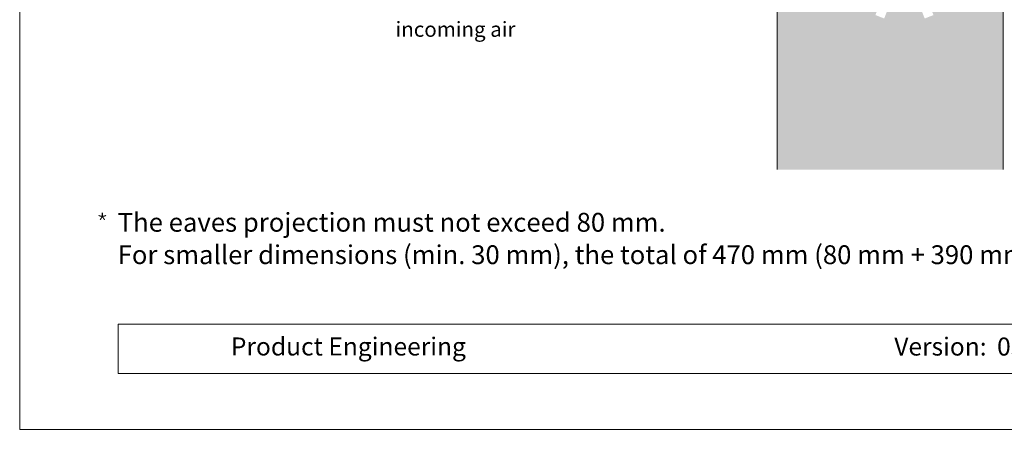
# Model space of a CAD drawing. Units: millimetres. Extents: x 0 to 70828, y 0 to 4832.
# Drawn here: x 26087 to 27393, y 0 to 544 of the extents above; entities that cross this region are included whole.
import ezdxf

# ---------------------------------------------------------------- set-up
doc = ezdxf.new("R2010")
doc.units = ezdxf.units.MM
doc.linetypes.add('GESTRICHELT', pattern=[0.75, 0.5, -0.25])
for name, color, linetype, lineweight, true_color in [('07_Mauerwerk', 7, 'Continuous', 15, 0x8296a0), ('07_Mauerwerkschraffur', 7, 'Continuous', 13, 0xdce6eb), ('10_Blattrahmen', 7, 'Continuous', 20, 0x000000), ('99_Text_3_DE', 7, 'Continuous', 5, 0x505f69)]:
    doc.layers.add(name, color=color, linetype=linetype, lineweight=lineweight, true_color=true_color)
doc.layers.add('99_Text_2_DE', color=7, linetype='Continuous')
doc.styles.add('Arial', font='arial.ttf')
doc.styles.add('PREFA_Standard', font='arial.ttf', dxfattribs={"height": 20})

# ---------------------------------------------------------------- blocks, each defined once
blk = doc.blocks.new('*U96')
at = {"const_width": 1.4}
blk.add_lwpolyline([(0, 2.6), (0, -2.6)], dxfattribs=at)
blk = doc.blocks.new('*U97')
at = {"layer": '99_Text_3_DE', "color": 0, "linetype": 'ByBlock', "lineweight": -2, "transparency": 16777216}
for p, rotation in [((44393.9, 369.4), 72), ((44394.9, 366.5), 144), ((44398, 366.5), 216), ((44398.9, 369.4), 288)]:
    blk.add_blockref('*U96', p, dxfattribs=dict(at, rotation=rotation))
blk.add_blockref('*U96', (44396.4, 371.2), dxfattribs=at)
blk = doc.blocks.new('A$C303698f2')
at = {"layer": '10_Blattrahmen'}
for p, q in [((666.01, -440.96), (28.02, -440.96)), ((28.02, -440.96), (28.02, -455.06)), ((28.02, -455.06), (666.01, -455.06))]:
    blk.add_line(p, q, dxfattribs=at)
blk.add_lwpolyline([(666.01, -470.92), (666.01, 0), (0, 0), (0, -470.92)], close=True, dxfattribs=at)

msp = doc.modelspace()

# ---------------------------------------------------------------- hatches: boundary and pattern name
at = {"layer": '07_Mauerwerkschraffur'}
h = msp.add_hatch(color=256, dxfattribs=at)
h.dxf.hatch_style = 1
h.paths.add_polyline_path([(27391.468, 769.021), (27272.855, 769.021), (27272.855, 616.661), (27298.853, 549.843), (27287.204, 545.31), (27260.355, 614.314), (27233.506, 545.31), (27221.857, 549.843), (27247.855, 616.661), (27247.855, 769.021), (27191.468, 769.021), (27191.468, 842.389), (27091.468, 821.133), (27091.468, 344.842), (27391.468, 344.842)])

# ---------------------------------------------------------------- linework, layer by layer
at = {"layer": '07_Mauerwerk'}
msp.add_line((27091.468, 344.842), (27091.468, 876.639), dxfattribs=at)
for points in [[(27247.855, 769.021), (27191.468, 769.021), (27191.468, 923.27), (27091.468, 876.639), (27091.468, 344.842)], [(27272.855, 769.021), (27391.468, 769.021), (27391.468, 344.842)]]:
    msp.add_lwpolyline(points, dxfattribs=at)

# ---------------------------------------------------------------- block references
at = {"xscale": 4.664124037752726, "yscale": 4.664124037752726, "zscale": 4.664124037752726}
msp.add_blockref('A$C303698f2', (26086.851, 2196.407), dxfattribs=at)
at = {"layer": '99_Text_3_DE'}
msp.add_blockref('*U97', (-18199.929, -86.312), dxfattribs=at)

# ---------------------------------------------------------------- texts
at = {"layer": '99_Text_2_DE', "insert": (26366.948, 106.845), "char_height": 23.9065, "width": 367.48543, "attachment_point": 4, "style": 'Arial'}
msp.add_mtext('Product Engineering', dxfattribs=at)
at = {"layer": '99_Text_2_DE', "char_height": 23.9064, "style": 'Arial'}
for s, width, insert, attachment_point in [('Version:', 397.88827, (27369.305, 109.859), 6), ('03.07.2023', 179.35253, (27383.237, 109.859), 4)]:
    msp.add_mtext_dynamic_manual_height_columns(s, width=width, gutter_width=37.354, heights=[0], dxfattribs=dict(at, insert=insert, attachment_point=attachment_point))
at = {"layer": '99_Text_3_DE', "linetype": 'GESTRICHELT', "style": 'PREFA_Standard'}
msp.add_text('incoming air', height=20, dxfattribs=at).set_placement((26585.425, 520.993))
at = {"layer": '99_Text_3_DE', "ltscale": 20, "char_height": 25, "attachment_point": 1, "style": 'PREFA_Standard'}
for s, insert, width in [('The eaves projection must not exceed 80\xa0mm.', (26216.809, 287.275), 1941.4827), ('For smaller dimensions (min. 30\xa0mm), the total of 470\xa0mm (80\xa0mm + 390\xa0mm) must remain unchanged.', (26216.809, 244.275), 1672.26626)]:
    msp.add_mtext(s, dxfattribs=dict(at, insert=insert, width=width))

doc.saveas('drawing.dxf')
